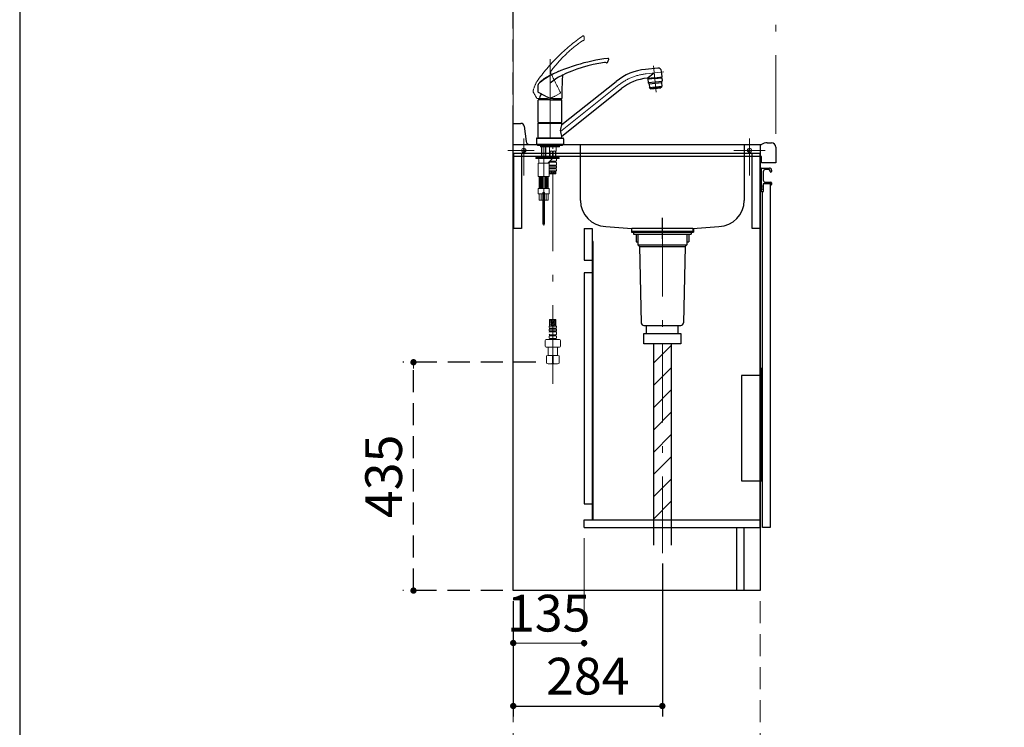
# Model space of a CAD drawing. Units: millimetres. Extents: x 210 to 8110, y 68 to 5608.
# Drawn here: x 210 to 2085, y 779 to 2128 of the extents above; entities that cross this region are included whole.
import ezdxf

# ---------------------------------------------------------------- set-up
doc = ezdxf.new("R2010")
doc.units = ezdxf.units.MM
doc.header["$LTSCALE"] = 5
for name, pattern in [('DASHDOT', [50.5, 30, -9, 2.5, -9]), ('HIDDEN', [12.6, 8.4, -4.2]), ('PHANTOM', [58, 30, -9, 2.5, -5, 2.5, -9])]:
    doc.linetypes.add(name, pattern=pattern)
for name, color, linetype, lineweight in [('キャビ', 134, 'Continuous', 9), ('トップ', 14, 'Continuous', 9), ('トビラ', 54, 'Continuous', 9), ('トラップ', 4, 'Continuous', 9), ('レイヤ_1', 7, 'Continuous', 9), ('建築', 136, 'Continuous', 9), ('水栓', 94, 'Continuous', 9)]:
    doc.layers.add(name, color=color, linetype=linetype, lineweight=lineweight)
doc.styles.get("Standard").update_dxf_attribs({"font": 'txt', "bigfont": 'bigfont'})
doc.styles.add('ＭＳ ゴシック', font='txt')
doc.dimstyles.get("Standard").update_dxf_attribs({"dimtxt": 0.18, "dimasz": 0.18, "dimexe": 0.18, "dimexo": 0.0625, "dimgap": 0.09, "dimtad": 0, "dimtih": 1, "dimtoh": 1, "dimdec": 4, "dimzin": 0, "dimdsep": 46, "dimtxsty": 'Standard', "dimcen": 0.09, "dimadec": 0, "dimazin": 0, "dimtfac": 1, "dimtdec": 4, "dimtofl": 0, "dimtmove": 0, "dimatfit": 3, "dimfxl": 1, "dimtolj": 1, "dimtzin": 0, "dimarcsym": 0})

# ---------------------------------------------------------------- blocks, each defined once
blk = doc.blocks.new('*G20')
at = {"layer": 'トラップ', "color": 4, "linetype": 'Continuous', "lineweight": 30}
for p, q in [((1417, 1510), (1417, 1126.5)), ((1451, 1510), (1451, 1126.5))]:
    blk.add_line(p, q, dxfattribs=at)
at = {"layer": 'トラップ', "color": 4, "linetype": 'DASHDOT', "lineweight": 9}
blk.add_line((1434, 1510), (1434, 1111.3), dxfattribs=at)
blk = doc.blocks.new('*G22')
at = {"layer": 'トラップ', "color": 4, "linetype": 'Continuous', "lineweight": 30}
for p, q in [((1375, 1730), (1375, 1723)), ((1493, 1730), (1493, 1723)), ((1375, 1723), (1493, 1723)), ((1379, 1723), (1379, 1719)), ((1379, 1719), (1489, 1719)), ((1383.9, 1719), (1383.9, 1704.5)), ((1387.5, 1719), (1387.5, 1698.5)), ((1480.5, 1719), (1480.5, 1698.5)), ((1484.1, 1719), (1484.1, 1704.5)), ((1489, 1723), (1489, 1719)), ((1383.9, 1704.5), (1387.5, 1704.5)), ((1387.5, 1698.5), (1480.5, 1698.5)), ((1387.5, 1698.5), (1390.5, 1695.5)), ((1390.5, 1695.5), (1477.5, 1695.5)), ((1390.5, 1695.5), (1393.9, 1549.9)), ((1477.5, 1695.5), (1474.1, 1549.9)), ((1480.5, 1698.5), (1477.5, 1695.5)), ((1480.5, 1704.5), (1484.1, 1704.5)), ((1398.9, 1545), (1469.1, 1545)), ((1404, 1530), (1404, 1545)), ((1464, 1530), (1464, 1545)), ((1399, 1510), (1399, 1530)), ((1399, 1530), (1469, 1530)), ((1469, 1530), (1469, 1510)), ((1469, 1510), (1399, 1510))]:
    blk.add_line(p, q, dxfattribs=at)
for centre, start, end in [((1398.9, 1550), 181.3313, 270), ((1469.1, 1550), 270, 358.6687)]:
    blk.add_arc(centre, 5, start, end, dxfattribs=at)
blk = doc.blocks.new('*G21')
at = {"layer": 'トラップ', "color": 4, "linetype": 'DASHDOT', "lineweight": 9}
blk.add_line((1434, 1750), (1434, 1510), dxfattribs=at)
blk.add_blockref('*G22', (0, 0))
blk = doc.blocks.new('*G24')
at = {"layer": '水栓', "color": 94, "linetype": 'DASHDOT', "lineweight": 9}
for p, q in [((1220, 2052.5), (1220, 1883)), ((1402.9, 2024.4), (1436.9, 2028)), ((1417.1, 2039.9), (1422.4, 1989.7)), ((1239.8, 1914.7), (1351.1, 2003.2)), ((1208, 1885.5), (1208, 1735.6)), ((1225.3, 1434), (1225.3, 1885.5))]:
    blk.add_line(p, q, dxfattribs=at)
at = {"layer": '水栓', "color": 94, "linetype": 'Continuous', "lineweight": 30}
for p, q in [((1425.3, 2035.3), (1402, 2032.9)), ((1405.3, 2016), (1418.6, 2026.1)), ((1433.4, 2018.6), (1432.3, 2029.7)), ((1242.5, 1927.7), (1345.8, 2009.9)), ((1419.5, 2017.1), (1405.6, 2015.7)), ((1419.7, 2015.6), (1406.2, 2014.2)), ((1406.2, 2014.2), (1406.9, 2008)), ((1406.9, 2007.8), (1433.7, 2010.6)), ((1408.6, 2005.1), (1407, 2007.6)), ((1408.7, 2014.5), (1408.6, 2016)), ((1432.6, 2007.5), (1408.7, 2004.9)), ((1419.5, 2017.1), (1433.4, 2018.6)), ((1419.7, 2015.6), (1433.1, 2017.1)), ((1430.6, 2016.8), (1430.4, 2018.3)), ((1432.6, 2007.2), (1433.3, 2001)), ((1432.7, 2007.7), (1433.7, 2010.4)), ((1433.1, 2017.1), (1433.7, 2010.8)), ((1211.2, 1981.9), (1197.8, 1989)), ((1242.5, 1906), (1356.4, 1996.6)), ((1408.7, 2004.7), (1409.4, 1998.5)), ((1409.4, 1998.5), (1433.3, 2001)), ((1410.3, 1997.1), (1409.4, 1998.5)), ((1411.2, 1996.7), (1421.5, 1997.7)), ((1412.2, 1996.8), (1412.3, 1996.1)), ((1412.3, 1996.1), (1430.9, 1998)), ((1431.9, 1998.8), (1421.5, 1997.7)), ((1430.8, 1998.7), (1430.9, 1998)), ((1432.7, 1999.5), (1433.3, 2001)), ((1197.5, 1931.8), (1197.5, 1974.5)), ((1220, 1975), (1198, 1975)), ((1220, 1975), (1242, 1975)), ((1230, 1977.2), (1242, 1977.2)), ((1242.5, 1978.1), (1242.5, 1977.7)), ((1242.5, 1931.8), (1242.5, 1974.5)), ((1197.5, 1931.8), (1242.5, 1931.8)), ((1200.5, 1931.5), (1200.5, 1930.5)), ((1239.5, 1930.5), (1239.5, 1931.5)), ((1197.8, 1930.5), (1197.5, 1930.2)), ((1197.5, 1930.2), (1242.5, 1930.2)), ((1197.5, 1902.8), (1197.5, 1930.2)), ((1197.8, 1930.5), (1220, 1930.5)), ((1220, 1930.5), (1242.2, 1930.5)), ((1242.5, 1930.2), (1242.2, 1930.5)), ((1242.5, 1927.4), (1242.5, 1930.2)), ((1194, 1900.8), (1194, 1890)), ((1195.2, 1902), (1244.8, 1902)), ((1197.5, 1902.8), (1242.5, 1902.8)), ((1197.8, 1902.5), (1197.5, 1902.8)), ((1197.8, 1902.5), (1242.2, 1902.5)), ((1242.2, 1902.5), (1242.5, 1902.8)), ((1242.5, 1902.8), (1242.5, 1905.6)), ((1242.5, 1902), (1242.5, 1902.5)), ((1246, 1900.8), (1246, 1890)), ((1220, 1890), (1194, 1890)), ((1246, 1890), (1220, 1890))]:
    blk.add_line(p, q, dxfattribs=at)
at = {"layer": '水栓', "color": 94, "linetype": 'Continuous', "lineweight": 9}
for p, q in [((1409.6, 2014.6), (1408.6, 2016)), ((1419.6, 2015.7), (1408.7, 2014.6)), ((1409.5, 2014.6), (1409.5, 2014.7)), ((1419.6, 2015.7), (1430.6, 2016.9)), ((1429.8, 2016.8), (1430.4, 2018.3)), ((1429.8, 2016.7), (1429.8, 2016.8)), ((1197.5, 1931.8), (1197.8, 1931.5)), ((1220, 1931.5), (1197.8, 1931.5)), ((1220, 1931.5), (1242.2, 1931.5)), ((1242.2, 1931.5), (1242.5, 1931.8)), ((1197.5, 1902.5), (1242.5, 1902.5)), ((1197.5, 1902.5), (1197.5, 1902)), ((1242.5, 1902), (1197.5, 1902)), ((1196.5, 1888), (1196.5, 1890)), ((1243.5, 1888), (1196.5, 1888)), ((1202.1, 1886), (1202.1, 1888)), ((1202.6, 1885.5), (1202.1, 1886)), ((1220, 1886), (1202.1, 1886)), ((1202.6, 1885.5), (1220, 1885.5)), ((1204, 1865), (1204, 1885.5)), ((1204.7, 1865), (1204.7, 1885.5)), ((1211.3, 1865), (1211.3, 1885.5)), ((1212, 1865), (1212, 1885.5)), ((1218.8, 1885.5), (1218.8, 1877.4)), ((1219.3, 1885.4), (1218.8, 1884.5)), ((1225.3, 1885.4), (1218.8, 1885.4)), ((1219.3, 1876.9), (1218.8, 1877.4)), ((1219.3, 1885.5), (1219.3, 1885.4)), ((1219.3, 1866.9), (1219.3, 1876.9)), ((1220, 1886), (1237.9, 1886)), ((1237.4, 1885.5), (1220, 1885.5)), ((1220.1, 1866.9), (1220.1, 1876.9)), ((1220.1, 1876.9), (1224.5, 1876.9)), ((1224.5, 1876.9), (1224.5, 1866.9)), ((1225.3, 1885.4), (1231.8, 1885.4)), ((1230.5, 1876.9), (1226.1, 1876.9)), ((1226.1, 1876.9), (1226.1, 1866.9)), ((1230.5, 1866.9), (1230.5, 1876.9)), ((1231.3, 1885.5), (1231.3, 1885.4)), ((1231.3, 1885.4), (1231.8, 1884.5)), ((1231.3, 1876.9), (1231.8, 1877.4)), ((1231.3, 1866.9), (1231.3, 1876.9)), ((1231.8, 1885.5), (1231.8, 1877.4)), ((1237.9, 1886), (1237.4, 1885.5)), ((1237.9, 1886), (1237.9, 1888)), ((1243.5, 1888), (1243.5, 1890)), ((1193, 1863), (1193, 1865)), ((1237.3, 1865), (1193, 1865)), ((1193, 1863), (1193, 1865)), ((1204, 1865), (1193, 1865)), ((1237.3, 1863), (1193, 1863)), ((1196.5, 1863), (1193, 1863)), ((1198.5, 1861), (1198.5, 1858)), ((1198.5, 1861), (1198.5, 1858)), ((1221.3, 1865), (1212, 1865)), ((1223.3, 1861.7), (1216.2, 1855.1)), ((1221.3, 1859.8), (1216.2, 1855.1)), ((1218.8, 1866.4), (1219.3, 1866.9)), ((1218.8, 1866.4), (1218.8, 1865.7)), ((1218.8, 1865.7), (1219.1, 1865.4)), ((1218.8, 1865.7), (1231.8, 1865.7)), ((1225.3, 1865.4), (1219.1, 1865.4)), ((1225.3, 1857.9), (1219.3, 1857.9)), ((1219.3, 1857.9), (1219.3, 1856)), ((1221.3, 1863), (1219.5, 1863)), ((1220, 1865), (1220, 1865.4)), ((1224.5, 1866.9), (1220.1, 1866.9)), ((1222.3, 1857.9), (1222.3, 1856)), ((1223.3, 1857.9), (1223.3, 1856)), ((1225.3, 1865.4), (1231.5, 1865.4)), ((1225.3, 1857.9), (1231.2, 1857.9)), ((1226.1, 1866.9), (1230.5, 1866.9)), ((1227.3, 1857.9), (1227.3, 1856)), ((1228.3, 1857.9), (1228.3, 1856)), ((1230.7, 1865), (1230.7, 1865.4)), ((1231.2, 1857.9), (1231.2, 1856)), ((1231.8, 1866.4), (1231.3, 1866.9)), ((1237.3, 1865), (1231.3, 1865)), ((1237.3, 1863), (1231.3, 1863)), ((1231.8, 1865.7), (1231.5, 1865.4)), ((1231.8, 1866.4), (1231.8, 1865.7)), ((1232.4, 1861), (1232.4, 1860.1)), ((1237.3, 1863), (1237.3, 1865)), ((1237.3, 1863), (1237.3, 1865)), ((1197.5, 1854), (1202.8, 1854)), ((1197.5, 1829.5), (1197.5, 1854)), ((1208, 1854), (1201.5, 1854)), ((1208, 1854), (1214.5, 1854)), ((1213.2, 1854), (1218.5, 1854)), ((1218.5, 1829.5), (1218.5, 1854)), ((1225.3, 1839.4), (1218.5, 1839.4)), ((1225.3, 1850.4), (1218.8, 1850.4)), ((1218.8, 1850.4), (1218.8, 1848.5)), ((1225.3, 1848.5), (1218.8, 1848.5)), ((1225.3, 1845.4), (1219, 1845.4)), ((1219, 1845.4), (1219, 1843.5)), ((1225.3, 1843.5), (1219, 1843.5)), ((1219.2, 1839.4), (1219.2, 1834.1)), ((1220.7, 1839.4), (1219.2, 1838.6)), ((1223.2, 1838.8), (1219.2, 1836.5)), ((1225.3, 1856), (1219.3, 1856)), ((1219.6, 1839.2), (1219.3, 1839.4)), ((1222.3, 1850.4), (1222.3, 1848.5)), ((1222.3, 1845.4), (1222.3, 1843.5)), ((1224.9, 1838.2), (1222.8, 1839.4)), ((1223.3, 1850.4), (1223.3, 1848.5)), ((1223.3, 1845.4), (1223.3, 1843.5)), ((1225.3, 1856), (1231.2, 1856)), ((1225.3, 1850.4), (1231.8, 1850.4)), ((1225.3, 1848.5), (1231.8, 1848.5)), ((1225.3, 1845.4), (1231.5, 1845.4)), ((1225.3, 1843.5), (1231.5, 1843.5)), ((1225.3, 1839.4), (1232.4, 1839.4)), ((1225.7, 1838.2), (1227.8, 1839.4)), ((1227.3, 1850.4), (1227.3, 1848.5)), ((1227.3, 1845.4), (1227.3, 1843.5)), ((1227.4, 1838.8), (1231.4, 1836.5)), ((1228.3, 1850.4), (1228.3, 1848.5)), ((1228.3, 1845.4), (1228.3, 1843.5)), ((1229.9, 1839.4), (1231.4, 1838.6)), ((1231, 1839.2), (1231.3, 1839.4)), ((1231.4, 1839.4), (1231.4, 1834.1)), ((1231.5, 1845.4), (1231.5, 1843.5)), ((1231.8, 1850.4), (1231.8, 1848.5)), ((1232.4, 1853.8), (1232.4, 1852.4)), ((1199, 1829), (1198, 1829)), ((1218, 1829), (1199, 1829)), ((1199.5, 1807), (1199.5, 1828)), ((1201, 1808), (1201, 1827)), ((1202.7, 1807), (1202.7, 1828)), ((1204, 1807), (1204, 1828)), ((1205.5, 1807), (1205.5, 1828)), ((1210.5, 1807), (1210.5, 1828)), ((1212, 1807), (1212, 1828)), ((1213.3, 1807), (1213.3, 1828)), ((1215, 1808), (1215, 1827)), ((1216.5, 1807), (1216.5, 1828)), ((1219.6, 1837.2), (1219.2, 1837.4)), ((1223.2, 1836.7), (1219.2, 1834.4)), ((1219.6, 1835.1), (1219.2, 1835.3)), ((1223.2, 1834.6), (1221.5, 1833.7)), ((1224.9, 1836.1), (1222.1, 1837.7)), ((1224.9, 1834), (1222.1, 1835.7)), ((1225.7, 1836.1), (1228.5, 1837.7)), ((1226.4, 1834.5), (1228.5, 1835.7)), ((1227.4, 1836.7), (1231.4, 1834.4)), ((1227.4, 1834.6), (1227.4, 1834.6)), ((1231, 1837.2), (1231.4, 1837.4)), ((1231, 1835.1), (1231.4, 1835.3)), ((1197.5, 1805.5), (1197.5, 1796.5)), ((1208, 1806), (1198, 1806)), ((1202.7, 1807), (1202.7, 1816.2)), ((1204, 1807), (1204, 1815.2)), ((1205.5, 1807), (1205.5, 1815.3)), ((1208, 1806), (1218, 1806)), ((1210.5, 1807), (1210.5, 1815.3)), ((1212, 1807), (1212, 1815.2)), ((1213.3, 1807), (1213.3, 1816.2)), ((1218.5, 1805.5), (1218.5, 1796.5)), ((1198, 1796), (1206.5, 1796)), ((1199.5, 1796), (1199.5, 1784)), ((1206.5, 1784), (1199.5, 1784)), ((1203.1, 1784), (1203.1, 1796)), ((1206.5, 1798.2), (1206.5, 1784)), ((1206.5, 1798), (1209.5, 1798)), ((1206.5, 1798), (1206.5, 1738)), ((1206.8, 1798.5), (1209.2, 1798.5)), ((1209.5, 1798.2), (1209.5, 1784)), ((1209.5, 1798), (1209.5, 1738)), ((1218, 1796), (1209.5, 1796)), ((1216.5, 1784), (1209.5, 1784)), ((1212.9, 1784), (1212.9, 1796)), ((1216.5, 1796), (1216.5, 1784)), ((1206.5, 1738), (1209.5, 1738)), ((1225.3, 1544), (1218.2, 1544)), ((1225.3, 1539.9), (1219, 1539.9)), ((1219, 1538), (1219, 1539.9)), ((1225.3, 1538), (1219, 1538)), ((1219.2, 1544), (1219.2, 1556.1)), ((1220.1, 1555.9), (1219.2, 1555.4)), ((1223.2, 1555.6), (1219.2, 1553.3)), ((1219.6, 1554), (1219.2, 1554.2)), ((1223.2, 1553.5), (1219.2, 1551.2)), ((1219.6, 1551.9), (1219.2, 1552.1)), ((1223.2, 1551.4), (1219.2, 1549.1)), ((1219.6, 1549.8), (1219.2, 1550.1)), ((1223.2, 1549.4), (1219.2, 1547.1)), ((1219.6, 1547.7), (1219.2, 1548)), ((1223.2, 1547.3), (1219.2, 1545)), ((1219.6, 1545.7), (1219.2, 1545.9)), ((1223.2, 1545.2), (1221.1, 1544)), ((1225, 1552.9), (1222.2, 1554.6)), ((1225, 1550.9), (1222.2, 1552.5)), ((1225, 1548.8), (1222.2, 1550.4)), ((1225, 1546.7), (1222.2, 1548.3)), ((1224.9, 1544.7), (1222.2, 1546.2)), ((1222.5, 1544), (1222.2, 1544.2)), ((1222.3, 1538), (1222.3, 1539.9)), ((1223.3, 1538), (1223.3, 1539.9)), ((1225, 1555), (1223.8, 1555.7)), ((1225.3, 1544), (1232.4, 1544)), ((1225.3, 1539.9), (1231.5, 1539.9)), ((1225.3, 1538), (1231.5, 1538)), ((1225.6, 1555), (1226.8, 1555.7)), ((1225.6, 1552.9), (1228.4, 1554.6)), ((1225.6, 1550.9), (1228.4, 1552.5)), ((1225.6, 1548.8), (1228.4, 1550.4)), ((1225.6, 1546.7), (1228.4, 1548.3)), ((1225.7, 1544.7), (1228.4, 1546.2)), ((1227.3, 1538), (1227.3, 1539.9)), ((1227.4, 1555.6), (1231.4, 1553.3)), ((1227.4, 1553.5), (1231.4, 1551.2)), ((1227.4, 1551.4), (1231.4, 1549.1)), ((1227.4, 1549.4), (1231.4, 1547.1)), ((1227.4, 1547.3), (1231.4, 1545)), ((1227.4, 1545.2), (1229.5, 1544)), ((1228.1, 1544), (1228.4, 1544.2)), ((1228.3, 1538), (1228.3, 1539.9)), ((1230.5, 1555.9), (1231.4, 1555.4)), ((1231, 1554), (1231.4, 1554.2)), ((1231, 1551.9), (1231.4, 1552.1)), ((1231, 1549.8), (1231.4, 1550.1)), ((1231, 1547.7), (1231.4, 1548)), ((1231, 1545.7), (1231.4, 1545.9)), ((1231.4, 1544), (1231.4, 1556.1)), ((1231.5, 1538), (1231.5, 1539.9)), ((1218.2, 1522.4), (1218.2, 1523.3)), ((1225.3, 1534.9), (1218.8, 1534.9)), ((1218.8, 1533), (1218.8, 1534.9)), ((1225.3, 1533), (1218.8, 1533)), ((1225.3, 1527.4), (1219.3, 1527.4)), ((1219.3, 1525.5), (1219.3, 1527.4)), ((1225.3, 1525.5), (1219.3, 1525.5)), ((1225.3, 1520.1), (1219.5, 1520.1)), ((1219.5, 1520.1), (1219.5, 1518.5)), ((1222.3, 1533), (1222.3, 1534.9)), ((1222.3, 1525.5), (1222.3, 1527.4)), ((1222.3, 1520.1), (1222.3, 1518.5)), ((1223.3, 1533), (1223.3, 1534.9)), ((1223.3, 1525.5), (1223.3, 1527.4)), ((1223.3, 1520.1), (1223.3, 1518.5)), ((1225.3, 1534.9), (1231.8, 1534.9)), ((1225.3, 1533), (1231.8, 1533)), ((1225.3, 1527.4), (1231.2, 1527.4)), ((1225.3, 1525.5), (1231.2, 1525.5)), ((1225.3, 1520.1), (1231.2, 1520.1)), ((1227.3, 1533), (1227.3, 1534.9)), ((1227.3, 1525.5), (1227.3, 1527.4)), ((1227.3, 1520.1), (1227.3, 1518.5)), ((1228.3, 1533), (1228.3, 1534.9)), ((1228.3, 1525.5), (1228.3, 1527.4)), ((1228.3, 1520.1), (1228.3, 1518.5)), ((1231.2, 1525.5), (1231.2, 1527.4)), ((1231.2, 1520.1), (1231.2, 1518.5)), ((1231.8, 1533), (1231.8, 1534.9)), ((1232.4, 1529.6), (1232.4, 1531)), ((1232.4, 1522.4), (1232.4, 1523.3)), ((1210.8, 1505.6), (1210.8, 1516.5)), ((1212.8, 1518.5), (1225.3, 1518.5)), ((1212.8, 1503.6), (1225.3, 1503.6)), ((1216.4, 1503.5), (1216.3, 1503.4)), ((1216.3, 1488), (1216.3, 1503.4)), ((1216.3, 1503.4), (1225.3, 1503.4)), ((1225.3, 1518.5), (1219.5, 1518.5)), ((1225.3, 1518.5), (1237.8, 1518.5)), ((1225.3, 1518.5), (1231.2, 1518.5)), ((1225.3, 1503.6), (1237.8, 1503.6)), ((1234.3, 1503.4), (1225.3, 1503.4)), ((1234.1, 1503.6), (1234.3, 1503.4)), ((1234.3, 1488), (1234.3, 1503.4)), ((1239.8, 1516.5), (1239.8, 1505.6)), ((1213.3, 1487.2), (1216.3, 1488)), ((1213.3, 1487.2), (1213.9, 1487.2)), ((1213.3, 1487.2), (1213.3, 1472.9)), ((1216.3, 1488), (1225.3, 1488)), ((1216.3, 1488), (1225.3, 1488)), ((1224.7, 1487.2), (1225.9, 1487.2)), ((1224.7, 1487.2), (1224.7, 1472.9)), ((1224.7, 1487.2), (1224.7, 1472.9)), ((1234.3, 1488), (1225.3, 1488)), ((1225.9, 1487.2), (1225.9, 1472.9)), ((1237.3, 1487.2), (1234.3, 1488)), ((1236.7, 1487.2), (1237.3, 1487.2)), ((1237.3, 1472.9), (1237.3, 1487.2)), ((1213.3, 1472.9), (1216.3, 1472)), ((1213.3, 1472.9), (1213.9, 1472.9)), ((1225.3, 1472), (1216.3, 1472)), ((1224.7, 1472.9), (1225.9, 1472.9)), ((1225.3, 1472), (1234.3, 1472)), ((1234.3, 1472), (1237.3, 1472.9)), ((1236.7, 1472.9), (1237.3, 1472.9))]:
    blk.add_line(p, q, dxfattribs=at)
at = {"layer": '水栓', "color": 94, "linetype": 'PHANTOM', "lineweight": 9}
for p, q in [((1240.1, 1988.6), (1240.3, 1988.3)), ((1210.6, 1977.4), (1195.4, 1977.5)), ((1229.4, 1982), (1240.1, 1987.6))]:
    blk.add_line(p, q, dxfattribs=at)
at = {"layer": '水栓', "color": 94, "linetype": 'HIDDEN', "lineweight": 9}
for p, q in [((1206.5, 1792.6), (1209.5, 1792.6)), ((1206.5, 1745), (1209.5, 1745))]:
    blk.add_line(p, q, dxfattribs=at)
at = {"layer": '水栓', "color": 94, "linetype": 'PHANTOM', "lineweight": 9}
for centre, radius, start, end in [((1490.6, 1799.9), 362.5, 125.0639, 144.6408), ((1431.5, 1872.7), 261.8, 125.2736, 142.925), ((1285, 2079.9), 8, 97.9508, 125.2736), ((1283.3, 2095.4), 1.5, 3.9004, 125.0943), ((1283.6, 2089.3), 1.5, 277.9508, 1.903), ((1283.6, 2089.3), 1.5, 277.9508, 1.903), ((1283.6, 2089.3), 1.5, 277.9508, 1.903), ((1283.6, 2089.3), 1.5, 277.9508, 1.903), ((1283.6, 2089.3), 1.5, 277.9508, 1.903), ((1185.2, 2086), 100, 1.903, 5.4704), ((1185.2, 2086), 100, 1.903, 5.4704), ((1185.2, 2086), 100, 1.903, 5.4704), ((1185.2, 2086), 100, 1.903, 5.4704), ((1185.2, 2086), 100, 1.903, 5.4704), ((1229.8, 2025.1), 9, 142.925, 169.8422), ((1220, 2024.9), 2, 24.7813, 59.3346), ((1220, 2024.9), 2, 24.7813, 59.3346), ((1220, 2024.9), 2, 24.7813, 59.3346), ((1220, 2024.9), 2, 24.7813, 59.3346), ((1948.1, 2361.1), 800, 204.7813, 207.7473), ((1255.9, 1975.2), 70, 150.4869, 166.1517), ((1190.9, 1991.2), 3, 166.1517, 209.8799), ((754.7, 1740.6), 500, 28.3047, 29.8799), ((1239.8, 1988), 0.5, 297.7473, 27.7473), ((1195.4, 1978), 0.5, 208.3047, 269.7473), ((1195.4, 1978), 0.5, 208.3047, 269.7473), ((1195.4, 1978), 0.5, 208.3047, 269.7473), ((1195.4, 1978), 0.5, 208.3047, 269.7473), ((1210.8, 2017.4), 40, 269.7473, 297.7473)]:
    blk.add_arc(centre, radius, start, end, dxfattribs=at)
at = {"layer": '水栓', "color": 94, "linetype": 'Continuous', "lineweight": 30}
for centre, radius, start, end in [((1376.4, 1694.4), 362.5, 97.3166, 116.8935), ((1357.9, 1786.4), 261.8, 97.5262, 116.3761), ((1324.7, 2038), 8, 70.2034, 97.5262), ((1327.9, 2046.9), 1.5, 250.2034, 334.1556), ((1327.9, 2046.9), 1.5, 250.2034, 334.1556), ((1239.3, 2089.8), 100, 334.1556, 337.723), ((1239.3, 2089.8), 100, 334.1556, 337.723), ((1330.4, 2052.5), 1.5, 336.153, 97.3469), ((1287.4, 1902.9), 135.9, 112.3628, 129.8859), ((1413.4, 1925), 108.5, 96, 128.5), ((1426, 2029.1), 6.3, 6, 96), ((1250.3, 1958.8), 70, 122.7396, 138.4043), ((1286.1, 1931.3), 100, 116.3761, 131.3349), ((2042.5, 1978.1), 800, 177.0339, 180), ((2042.5, 1978.1), 800, 177.0339, 180), ((2042.5, 1978.1), 800, 177.0339, 180), ((2042.5, 1978.1), 800, 177.0339, 180), ((1250.4, 2015.1), 9, 115.1777, 142.0949), ((1241.6, 2019.6), 2, 357.0339, 31.5872), ((1241.6, 2019.6), 2, 357.0339, 31.5872), ((1241.6, 2019.6), 2, 357.0339, 31.5872), ((1241.6, 2019.6), 2, 357.0339, 31.5872), ((1413.4, 1925), 91.5, 95.2175, 128.5), ((1405.1, 2015.6), 0.5, 6.9869, 95.2114), ((1407.9, 2008.1), 1, 186, 212.5651), ((1433.6, 2007.3), 1, 159.4349, 186), ((1432.7, 2010.7), 1, 339.4349, 6), ((1200.2, 2003.3), 3, 138.4043, 182.1326), ((697.5, 1984.6), 500, 0.5573, 2.1326), ((1198, 1989.5), 0.5, 180.5573, 242), ((1407.7, 2004.6), 1, 6, 32.5651), ((1411.1, 1997.7), 1, 212.5651, 276), ((1431.8, 1999.8), 1, 276, 339.4349), ((1198, 1974.5), 0.5, 90, 180), ((1216.6, 1975), 17.1, 140.2352, 180), ((1230, 2017.2), 40, 242, 270), ((1223.4, 1975), 17.1, 0, 7.2239), ((1242, 1977.7), 0.5, 270, 0), ((1242, 1974.5), 0.5, 0, 90), ((1261.6, 1916.5), 22, 150.4168, 209.5832), ((1195.2, 1900.8), 1.2, 90, 180), ((1244.8, 1900.8), 1.2, 0, 90)]:
    blk.add_arc(centre, radius, start, end, dxfattribs=at)
at = {"layer": '水栓', "color": 94, "linetype": 'DASHDOT', "lineweight": 9}
blk.add_arc((1413.4, 1925), 100, 96, 128.5, dxfattribs=at)
at = {"layer": '水栓', "color": 94, "linetype": 'Continuous', "lineweight": 9}
for centre, radius, start, end in [((1222.3, 1872.5), 4.94, 63.9922, 116.0078), ((1228.3, 1872.5), 4.94, 63.9922, 116.0078), ((1196.5, 1861), 2, 0, 90), ((1202.5, 1858), 4, 180, 270), ((1220.9, 1860.1), 2.67, 234.2271, 235.3017), ((1222.3, 1871.3), 4.94, 243.9922, 296.0078), ((1226.7, 1858), 5, 90, 132.8062), ((1228.3, 1871.3), 4.94, 243.9922, 296.0078), ((1229.7, 1860.1), 2.67, 304.6983, 0), ((1229.8, 1861), 2.64, 0, 47.9532), ((1213.5, 1858), 4, 270, 313.7256), ((1220.8, 1853.8), 2.57, 123.4943, 176.4924), ((1221.4, 1852.4), 3.18, 205.082, 217.2797), ((1220.4, 1847), 2.11, 137.7123, 154.8736), ((1220.4, 1847), 2.11, 205.1264, 229.8232), ((1228.4, 1839.4), 10.2, 156.4241, 166.0581), ((1229.8, 1853.8), 2.57, 0, 56.5057), ((1230.2, 1847), 2.11, 310.1768, 42.2877), ((1222.2, 1839.4), 10.2, 0, 23.5759), ((1229.2, 1852.4), 3.18, 322.7203, 0), ((1198, 1829.5), 0.5, 180, 270), ((1198.5, 1828), 1, 0, 90), ((1199, 1827), 2, 0, 90), ((1199, 1827), 2, 0, 90), ((1201.7, 1828), 1, 0, 90), ((1205, 1828), 1, 90, 180), ((1206.5, 1828), 1, 90, 180), ((1209.5, 1828), 1, 0, 90), ((1211, 1828), 1, 0, 90), ((1214.3, 1828), 1, 90, 180), ((1217, 1827), 2, 90, 180), ((1217.5, 1828), 1, 90, 180), ((1218, 1829.5), 0.5, 270, 0), ((1222.2, 1842.8), 9.15, 250.5288, 289.4712), ((1228.3, 1825.5), 9.15, 70.5288, 109.4712), ((1228.3, 1842.8), 9.15, 250.5288, 289.4712), ((1198, 1805.5), 0.5, 90, 180), ((1198.5, 1807), 1, 270, 0), ((1199, 1808), 2, 270, 0), ((1201.7, 1807), 1, 270, 0), ((1205, 1807), 1, 180, 270), ((1206.5, 1807), 1, 180, 270), ((1209.5, 1807), 1, 270, 0), ((1211, 1807), 1, 270, 0), ((1214.3, 1807), 1, 180, 270), ((1217, 1808), 2, 180, 270), ((1217.5, 1807), 1, 180, 270), ((1218, 1805.5), 0.5, 0, 90), ((1198, 1796.5), 0.5, 180, 270), ((1206.8, 1798.2), 0.3, 90, 180), ((1209.2, 1798.2), 0.3, 0, 90), ((1218, 1796.5), 0.5, 270, 0), ((1222.2, 1547.5), 9.15, 70.5288, 109.4712), ((1228.3, 1547.5), 9.15, 70.5288, 109.4712), ((1228.4, 1544), 10.2, 180, 203.5759), ((1220.4, 1536.4), 2.11, 130.1768, 222.2877), ((1222.2, 1564.7), 9.15, 250.5288, 289.4712), ((1230.2, 1536.4), 2.11, 317.7123, 49.8232), ((1222.2, 1544), 10.2, 336.4241, 0), ((1220.9, 1523.3), 2.67, 124.6983, 180), ((1220.8, 1522.4), 2.64, 180, 238.1741), ((1221.4, 1531), 3.18, 142.7203, 154.918), ((1220.8, 1529.6), 2.57, 207.9823, 236.5057), ((1229.8, 1529.6), 2.57, 303.4943, 0), ((1229.7, 1523.3), 2.67, 0, 55.3017), ((1229.8, 1522.4), 2.64, 301.8259, 0), ((1229.2, 1531), 3.18, 0, 37.2797), ((1212.8, 1516.5), 2, 90, 180), ((1212.8, 1505.6), 2, 180, 270), ((1237.8, 1516.5), 2, 0, 90), ((1237.8, 1505.6), 2, 270, 0), ((1219.3, 1469.7), 18.3, 72.9457, 107.0543), ((1231.3, 1469.7), 18.3, 72.9457, 107.0543), ((1219.3, 1488.5), 16.5, 250.8857, 288.9387), ((1231.3, 1488.5), 16.5, 251.0613, 288.9387)]:
    blk.add_arc(centre, radius, start, end, dxfattribs=at)
at = {"layer": '水栓', "color": 94, "linetype": 'Continuous', "lineweight": 30}
blk.add_point((1243.7, 2021.9), dxfattribs=at)
blk.add_point((1243.7, 2021.9), dxfattribs=at)
blk = doc.blocks.new('*G25')
at = {"layer": 'トビラ', "color": 54, "linetype": 'Continuous', "lineweight": 30}
for p, q in [((1624.5, 1463), (1621.5, 1463)), ((1621.5, 1463), (1621.5, 1249)), ((1624.5, 1249), (1624.5, 1463)), ((1621.5, 1450), (1584.5, 1450)), ((1584.5, 1450), (1584.5, 1249)), ((1621.5, 1395.75), (1624.5, 1395.75)), ((1621.5, 1392.25), (1624.5, 1392.25)), ((1584.5, 1249), (1624.5, 1249))]:
    blk.add_line(p, q, dxfattribs=at)
at = {"layer": 'トビラ', "color": 54, "linetype": 'DASHDOT', "lineweight": 30}
blk.add_line((1621.5, 1394), (1624.5, 1394), dxfattribs=at)
blk = doc.blocks.new('_DOT')
at = {"color": 0}
blk.add_line((-0.5, 0), (-1, 0), dxfattribs=at)
at = {"color": 0, "const_width": 0.5}
blk.add_lwpolyline([(-0.25, 0, 1), (0.25, 0, 1)], format="xyb", close=True, dxfattribs=at)
blk = doc.blocks.new('Dim1')
at = {"layer": '水栓', "color": 94, "linetype": 'HIDDEN', "lineweight": 30}
for p, q in [((1193.3, 1475), (940, 1475)), ((960, 1040), (960, 1475)), ((1130, 1040), (940, 1040))]:
    blk.add_line(p, q, dxfattribs=at)
at = {"layer": '水栓', "color": 94, "linetype": 'HIDDEN', "lineweight": 30, "xscale": 12, "yscale": 12, "zscale": 12}
for p, rotation in [((960, 1475), 89.99999999999991), ((960, 1040), 269.9999999999998)]:
    blk.add_blockref('_DOT', p, dxfattribs=dict(at, rotation=rotation))
at = {"layer": '水栓', "color": 94, "linetype": 'Continuous', "lineweight": 9, "insert": (960, 1257.5), "char_height": 70, "width": 900, "attachment_point": 8, "rotation": 90, "style": 'ＭＳ ゴシック'}
blk.add_mtext('435', dxfattribs=at)
blk = doc.blocks.new('Dim3')
at = {"layer": 'トラップ', "color": 4, "linetype": 'Continuous', "lineweight": 30}
for p, q in [((1434, 1091.3), (1434, 800)), ((1150, 1020), (1150, 800)), ((1150, 820), (1434, 820))]:
    blk.add_line(p, q, dxfattribs=at)
at = {"layer": 'トラップ', "color": 4, "linetype": 'Continuous', "lineweight": 30, "xscale": 12, "yscale": 12, "zscale": 12}
for p, rotation in [((1150, 820), 179.9999999999998), ((1434, 820), 359.9999999999997)]:
    blk.add_blockref('_DOT', p, dxfattribs=dict(at, rotation=rotation))
at = {"layer": 'トラップ', "color": 4, "linetype": 'Continuous', "lineweight": 9, "insert": (1292, 820), "char_height": 70, "width": 916.667, "attachment_point": 8, "style": 'ＭＳ ゴシック'}
blk.add_mtext('284', dxfattribs=at)
blk = doc.blocks.new('Dim11')
at = {"layer": 'キャビ', "color": 134, "linetype": 'HIDDEN', "lineweight": 9}
for p, q in [((1150, 1020), (1150, 650)), ((1620.5, 1020), (1620.5, 650)), ((1150, 670), (1620.5, 670))]:
    blk.add_line(p, q, dxfattribs=at)
at = {"layer": 'キャビ', "color": 134, "linetype": 'HIDDEN', "lineweight": 9, "xscale": 12, "yscale": 12, "zscale": 12}
for p, rotation in [((1150, 670), 179.9999999999998), ((1620.5, 670), 359.9999999999997)]:
    blk.add_blockref('_DOT', p, dxfattribs=dict(at, rotation=rotation))
at = {"layer": 'キャビ', "color": 134, "linetype": 'Continuous', "lineweight": 9, "insert": (1385.25, 670), "char_height": 70, "width": 1400, "attachment_point": 8, "style": 'ＭＳ ゴシック'}
blk.add_mtext('470.5', dxfattribs=at)
blk = doc.blocks.new('Dim14')
at = {"layer": 'トップ', "color": 14, "linetype": 'DASHDOT', "lineweight": 9}
for p, q in [((1150, 1960), (1150, 2200)), ((1650, 1910), (1650, 2200)), ((1150, 2180), (1650, 2180))]:
    blk.add_line(p, q, dxfattribs=at)
at = {"layer": 'トップ', "color": 14, "linetype": 'DASHDOT', "lineweight": 9, "xscale": 12, "yscale": 12, "zscale": 12}
for p, rotation in [((1150, 2180), 179.9999999999998), ((1650, 2180), 359.9999999999997)]:
    blk.add_blockref('_DOT', p, dxfattribs=dict(at, rotation=rotation))
at = {"layer": 'トップ', "color": 14, "linetype": 'Continuous', "lineweight": 9, "insert": (1400, 2180), "char_height": 70, "width": 900, "attachment_point": 8, "style": 'ＭＳ ゴシック'}
blk.add_mtext('500', dxfattribs=at)
blk = doc.blocks.new('Dim16')
at = {"layer": 'キャビ', "color": 134, "linetype": 'DASHDOT', "lineweight": 9}
for p, q in [((1285, 1140), (1285, 920)), ((1150, 1020), (1150, 920)), ((1150, 940), (1285, 940))]:
    blk.add_line(p, q, dxfattribs=at)
at = {"layer": 'キャビ', "color": 134, "linetype": 'DASHDOT', "lineweight": 9, "xscale": 12, "yscale": 12, "zscale": 12}
for p, rotation in [((1150, 940), 179.9999999999998), ((1285, 940), 359.9999999999997)]:
    blk.add_blockref('_DOT', p, dxfattribs=dict(at, rotation=rotation))
at = {"layer": 'キャビ', "color": 134, "linetype": 'Continuous', "lineweight": 9, "insert": (1217.5, 940), "char_height": 70, "width": 850, "attachment_point": 8, "style": 'ＭＳ ゴシック'}
blk.add_mtext('135', dxfattribs=at)

msp = doc.modelspace()

# ---------------------------------------------------------------- hatches: boundary and pattern name
at = {"layer": 'トラップ', "linetype": 'Continuous', "lineweight": 9}
h = msp.add_hatch(dxfattribs=at)
h.set_pattern_fill('', scale=0.05, style=0, pattern_type=2)
h.set_pattern_definition([(45, (-56, 5e-13), (-21.2132, 21.2132), [])])
h.paths.add_polyline_path([(1417, 1510), (1417, 1175), (1451, 1175), (1451, 1510)], flags=0)

# ---------------------------------------------------------------- linework, layer by layer
at = {"layer": 'キャビ', "color": 134, "linetype": 'Continuous', "lineweight": 30}
for p, q in [((1150, 1040), (1150, 1889.5)), ((1150, 1889.5), (1620.5, 1889.5)), ((1620.5, 1889.5), (1620.5, 1040)), ((1151, 1873.5), (1620.5, 1873.5)), ((1151, 1729.5), (1151, 1873.5)), ((1166, 1873.5), (1166, 1729.5)), ((1605, 1729.5), (1605, 1873.5)), ((1620, 1160), (1620, 1873.5)), ((1166, 1729.5), (1151, 1729.5)), ((1285, 1729.5), (1285, 1669.5)), ((1285, 1729.5), (1300, 1729.5)), ((1300, 1729.5), (1300, 1175)), ((1620, 1729.5), (1605, 1729.5)), ((1302.5, 1705), (1300, 1705)), ((1302.5, 1175), (1302.5, 1705)), ((1285, 1669.5), (1300, 1669.5)), ((1300, 1645.5), (1285, 1645.5)), ((1285, 1645.5), (1285, 1205)), ((1285, 1205), (1300, 1205)), ((1285, 1160), (1285, 1175)), ((1285, 1175), (1620, 1175)), ((1285, 1160), (1620, 1160)), ((1575, 1160), (1575, 1040)), ((1590, 1040), (1590, 1160)), ((1620.5, 1040), (1150, 1040))]:
    msp.add_line(p, q, dxfattribs=at)
at = {"layer": 'トップ', "color": 14, "linetype": 'Continuous', "lineweight": 30}
for p, q in [((1150, 1930), (1164.703, 1930)), ((1150, 1867), (1150, 1930)), ((1170.657, 1924.744), (1174.343, 1895.256)), ((1180.297, 1890), (1623, 1890)), ((1278, 1783.27), (1278, 1890)), ((1590, 1890), (1590, 1783.27)), ((1633.536, 1893), (1642, 1893)), ((1650, 1885), (1650, 1855)), ((1623, 1867), (1150, 1867)), ((1623, 1855), (1623, 1867)), ((1650, 1855), (1623, 1855)), ((1326.241, 1733.301), (1376, 1730)), ((1492, 1730), (1376, 1730)), ((1376, 1724), (1376, 1730)), ((1492, 1730), (1541.759, 1733.301)), ((1492, 1730), (1492, 1724)), ((1492, 1724), (1376, 1724)), ((1390, 1723), (1376, 1724)), ((1478, 1723), (1390, 1723)), ((1492, 1724), (1478, 1723))]:
    msp.add_line(p, q, dxfattribs=at)
at = {"layer": 'トップ', "color": 14, "linetype": 'DASHDOT', "lineweight": 9}
for p, q in [((1170, 1901), (1170, 1831)), ((1600, 1901), (1600, 1831)), ((1190, 1878.5), (1140, 1878.5)), ((1630, 1878.5), (1570, 1878.5))]:
    msp.add_line(p, q, dxfattribs=at)
at = {"layer": 'トップ', "color": 14, "linetype": 'DASHDOT', "lineweight": 30}
msp.add_line((1434, 1710), (1434, 1750), dxfattribs=at)
at = {"layer": 'トップ', "color": 14, "linetype": 'Continuous', "lineweight": 9}
for centre, radius in [((1170, 1878.5), 4), ((1170, 1878.5), 2), ((1600, 1878.5), 4), ((1600, 1878.5), 2)]:
    msp.add_circle(centre, radius, dxfattribs=at)
at = {"layer": 'トップ', "color": 14, "linetype": 'Continuous', "lineweight": 30}
for centre, radius, start, end in [((1164.703, 1924), 6, 7.125016, 90), ((1180.297, 1896), 6, 187.125016, 270), ((1633.536, 1873), 20, 90, 121.788331), ((1642, 1885), 8, 0, 90), ((1328, 1783.27), 50, 180, 267.983376), ((1540, 1783.27), 50, 272.016624, 0)]:
    msp.add_arc(centre, radius, start, end, dxfattribs=at)
at = {"layer": 'トビラ', "color": 54, "linetype": 'Continuous', "lineweight": 30}
for p, q in [((1623, 1808.207), (1623, 1844.5)), ((1623.5, 1845), (1638, 1845)), ((1626, 1838), (1626, 1822)), ((1636.5, 1842), (1630, 1842)), ((1639, 1838.5), (1639, 1839.5)), ((1642, 1841), (1642, 1838.5)), ((1626, 1809.75), (1623, 1811)), ((1623, 1800), (1623, 1806.793)), ((1623, 1804), (1626, 1805.25)), ((1623.5, 1807.5), (1623.146, 1807.854)), ((1623.5, 1807.5), (1623.146, 1807.146)), ((1626, 1814.5), (1626, 1800)), ((1640.5, 1815), (1626.5, 1815)), ((1630, 1818), (1640.5, 1818)), ((1639.5, 1815), (1639.5, 1160)), ((1641, 1813.5), (1641, 1814.5)), ((1642, 1816.5), (1642, 1813.5)), ((1625.5, 1799.5), (1623.5, 1799.5)), ((1624.5, 1160), (1624.5, 1799.5)), ((1639.5, 1160), (1624.5, 1160))]:
    msp.add_line(p, q, dxfattribs=at)
for centre, radius, start, end in [((1623.5, 1844.5), 0.5, 90, 180), ((1630, 1838), 4, 90, 180), ((1636.5, 1839.5), 2.5, 0, 90), ((1638, 1841), 4, 0, 90), ((1640.5, 1838.5), 1.5, 180, 0), ((1630, 1822), 4, 180, 270), ((1623.5, 1808.207), 0.5, 180, 225), ((1623.5, 1806.793), 0.5, 135, 180), ((1626.5, 1814.5), 0.5, 90, 180), ((1640.5, 1816.5), 1.5, 0, 90), ((1640.5, 1814.5), 0.5, 0, 90), ((1641.5, 1813.5), 0.5, 180, 0), ((1623.5, 1800), 0.5, 180, 270), ((1625.5, 1800), 0.5, 270, 0)]:
    msp.add_arc(centre, radius, start, end, dxfattribs=at)
at = {"layer": 'レイヤ_1', "color": 7, "linetype": 'Continuous', "lineweight": 30}
msp.add_line((210, 5607.5), (210, 67.5), dxfattribs=at)
at = {"layer": '建築', "color": 136, "linetype": 'HIDDEN', "lineweight": 30}
msp.add_line((1150, 1040), (1150, 3340), dxfattribs=at)

# ---------------------------------------------------------------- block references
for name in ['*G24', '*G21', '*G20', '*G25']:
    msp.add_blockref(name, (0, 0))

# ---------------------------------------------------------------- dimensions: what is measured, and where the dimension line sits
at = {"layer": 'キャビ', "color": 134, "linetype": 'DASHDOT', "lineweight": 9}
dim = msp.add_linear_dim(base=(1285, 940), p1=(1150, 1040), p2=(1285, 1160), dimstyle='Standard', override={"dimscale": 1, "dimtxt": 70, "dimasz": 12, "dimexe": 20, "dimexo": 20, "dimgap": 0, "dimtad": 1, "dimtih": 0, "dimtoh": 0, "dimdec": 2, "dimzin": 8, "dimtxsty": 'ＭＳ ゴシック', "dimblk1": 'DOT', "dimblk2": 'DOT', "dimsah": 1, "dimse1": 0, "dimse2": 0, "dimtix": 0, "dimtofl": 1, "dimtmove": 1, "dimatfit": 2, "dimtzin": 8}, dxfattribs=at)
dim.commit()
dim.dimension.update_dxf_attribs({"geometry": 'Dim16', "text_midpoint": (1217.5, 940), "dimtype": 160})
at = {"layer": 'キャビ', "color": 134, "linetype": 'HIDDEN', "lineweight": 9}
dim = msp.add_linear_dim(base=(1620.5, 670), p1=(1150, 1040), p2=(1620.5, 1040), dimstyle='Standard', override={"dimscale": 1, "dimtxt": 70, "dimasz": 12, "dimexe": 20, "dimexo": 20, "dimgap": 0, "dimtad": 1, "dimtih": 0, "dimtoh": 0, "dimdec": 2, "dimzin": 8, "dimtxsty": 'ＭＳ ゴシック', "dimblk1": 'DOT', "dimblk2": 'DOT', "dimsah": 1, "dimse1": 0, "dimse2": 0, "dimtix": 0, "dimtofl": 1, "dimtmove": 1, "dimatfit": 2, "dimtzin": 8}, dxfattribs=at)
dim.commit()
dim.dimension.update_dxf_attribs({"geometry": 'Dim11', "text_midpoint": (1385.25, 670), "dimtype": 160})
at = {"layer": 'トップ', "color": 14, "linetype": 'DASHDOT', "lineweight": 9}
dim = msp.add_linear_dim(base=(1650, 2180), p1=(1150, 1940), p2=(1650, 1890), dimstyle='Standard', override={"dimscale": 1, "dimtxt": 70, "dimasz": 12, "dimexe": 20, "dimexo": 20, "dimgap": 0, "dimtad": 1, "dimtih": 0, "dimtoh": 0, "dimdec": 2, "dimzin": 8, "dimtxsty": 'ＭＳ ゴシック', "dimblk1": 'DOT', "dimblk2": 'DOT', "dimsah": 1, "dimse1": 0, "dimse2": 0, "dimtix": 0, "dimtofl": 1, "dimtmove": 1, "dimatfit": 2, "dimtzin": 8}, dxfattribs=at)
dim.commit()
dim.dimension.update_dxf_attribs({"geometry": 'Dim14', "text_midpoint": (1400, 2180), "dimtype": 160})
at = {"layer": 'トラップ', "color": 4, "linetype": 'Continuous', "lineweight": 30}
dim = msp.add_linear_dim(base=(1434, 820), p1=(1150, 1040), p2=(1434, 1111.275), dimstyle='Standard', override={"dimscale": 1, "dimtxt": 70, "dimasz": 12, "dimexe": 20, "dimexo": 20, "dimgap": 0, "dimtad": 1, "dimtih": 0, "dimtoh": 0, "dimdec": 2, "dimzin": 8, "dimtxsty": 'ＭＳ ゴシック', "dimblk1": 'DOT', "dimblk2": 'DOT', "dimsah": 1, "dimse1": 0, "dimse2": 0, "dimtix": 0, "dimtofl": 1, "dimtmove": 1, "dimatfit": 2, "dimtzin": 8}, dxfattribs=at)
dim.commit()
dim.dimension.update_dxf_attribs({"geometry": 'Dim3', "text_midpoint": (1292, 820), "dimtype": 160})
at = {"layer": '水栓', "color": 94, "linetype": 'HIDDEN', "lineweight": 30}
dim = msp.add_linear_dim(base=(960, 1475), p1=(1150, 1040), p2=(1213.3, 1475), angle=90, dimstyle='Standard', override={"dimscale": 1, "dimtxt": 70, "dimasz": 12, "dimexe": 20, "dimexo": 20, "dimgap": 0, "dimtad": 1, "dimtih": 0, "dimtoh": 0, "dimdec": 2, "dimzin": 8, "dimtxsty": 'ＭＳ ゴシック', "dimblk1": 'DOT', "dimblk2": 'DOT', "dimsah": 1, "dimse1": 0, "dimse2": 0, "dimtix": 0, "dimtofl": 1, "dimtmove": 1, "dimatfit": 2, "dimtzin": 8}, dxfattribs=at)
dim.commit()
dim.dimension.update_dxf_attribs({"geometry": 'Dim1', "text_midpoint": (960, 1257.5), "dimtype": 160})

doc.saveas('drawing.dxf')
